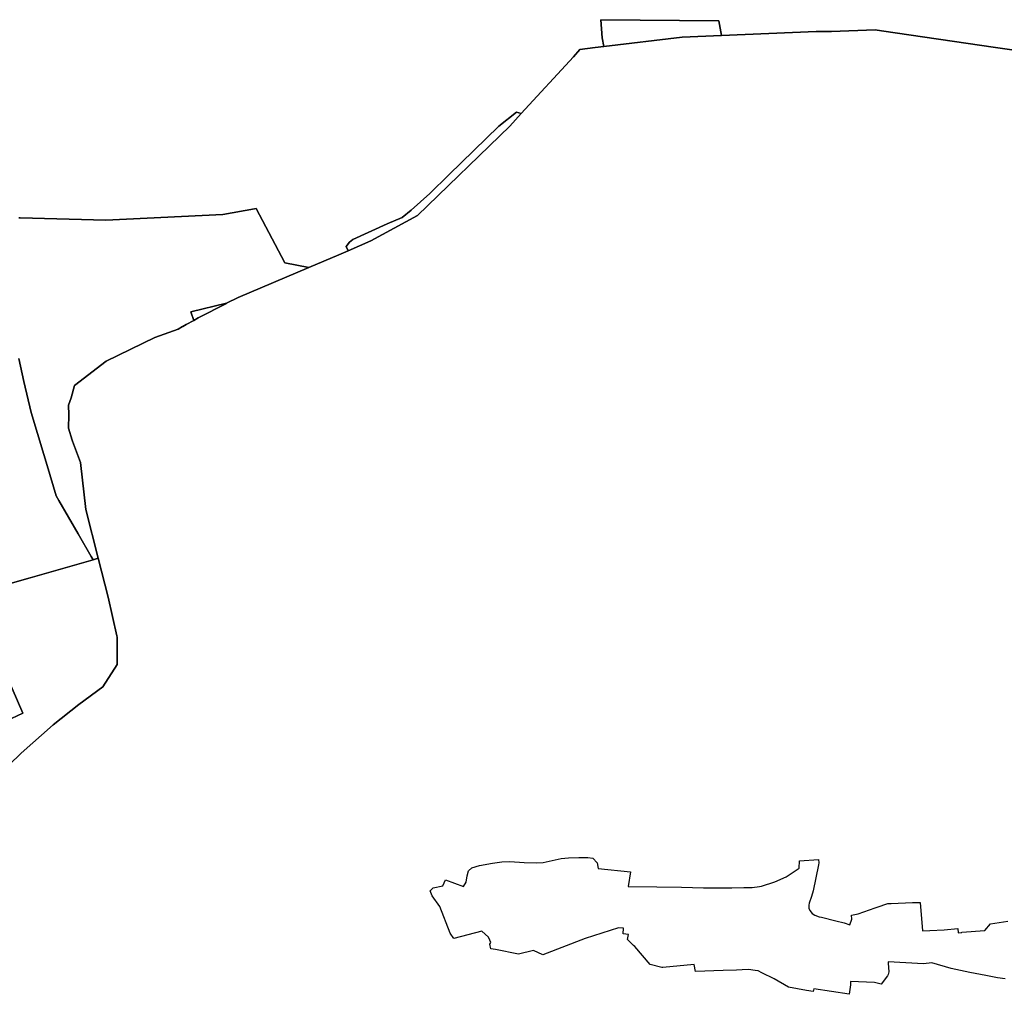
# Model space of a CAD drawing. Extents: x -9.487 to -9.308, y 38.676 to 38.769.
# Drawn here: x -9.445 to -9.438, y 38.731 to 38.737 of the extents above; entities that cross this region are included whole.
import ezdxf

# ---------------------------------------------------------------- set-up
doc = ezdxf.new("R2010")
doc.units = 0

msp = doc.modelspace()

# ---------------------------------------------------------------- linework, layer by layer
at = {"layer": 'qualificacao_solo_2022'}
for points in [[(-9.438354, 38.737224), (-9.438467, 38.73724), (-9.438467, 38.73724), (-9.439264, 38.737357), (-9.439264, 38.737357), (-9.439308, 38.737364), (-9.439614, 38.737351), (-9.439719, 38.737351), (-9.440381, 38.737324), (-9.4404, 38.737426), (-9.441224, 38.737434), (-9.441216, 38.737308), (-9.441204, 38.737246), (-9.441264, 38.737239), (-9.44137, 38.737226), (-9.441416, 38.737175), (-9.44178, 38.736778), (-9.441813, 38.736787), (-9.441937, 38.736691), (-9.442285, 38.736349), (-9.44242, 38.73622), (-9.442549, 38.736102), (-9.442613, 38.736052), (-9.442717, 38.736008), (-9.442957, 38.735897), (-9.44298, 38.73588), (-9.443003, 38.735849), (-9.442989, 38.735819), (-9.443054, 38.73579), (-9.443263, 38.735702), (-9.443431, 38.735736), (-9.443633, 38.736114), (-9.443644, 38.736112), (-9.443864, 38.736073), (-9.444682, 38.736034), (-9.44528, 38.736049), (-9.445291, 38.736049)], [(-9.438354, 38.737224), (-9.438467, 38.73724), (-9.438467, 38.73724), (-9.439264, 38.737357), (-9.439264, 38.737357), (-9.439308, 38.737364), (-9.439614, 38.737351), (-9.439719, 38.737351), (-9.440381, 38.737324), (-9.4404, 38.737426), (-9.441224, 38.737434), (-9.441216, 38.737308), (-9.441204, 38.737246), (-9.441264, 38.737239), (-9.44137, 38.737226), (-9.441416, 38.737175), (-9.44178, 38.736778), (-9.441813, 38.736787), (-9.441937, 38.736691), (-9.442285, 38.736349), (-9.44242, 38.73622), (-9.442549, 38.736102), (-9.442613, 38.736052), (-9.442717, 38.736008), (-9.442957, 38.735897), (-9.44298, 38.73588), (-9.443003, 38.735849), (-9.442989, 38.735819), (-9.443054, 38.73579), (-9.443263, 38.735702), (-9.443431, 38.735736), (-9.443633, 38.736114), (-9.443644, 38.736112), (-9.443864, 38.736073), (-9.444682, 38.736034), (-9.44528, 38.736049), (-9.445291, 38.736049)], [(-9.445441, 38.732149), (-9.445273, 38.732309), (-9.44505, 38.732507), (-9.44487, 38.732649), (-9.444704, 38.732773), (-9.444604, 38.732929), (-9.444603, 38.733119), (-9.444606, 38.733129), (-9.444666, 38.733399), (-9.444735, 38.733671), (-9.444821, 38.734011), (-9.44486, 38.734339), (-9.444916, 38.734488), (-9.444918, 38.734495), (-9.444918, 38.734495), (-9.444942, 38.73458), (-9.44494, 38.734672), (-9.444942, 38.734741), (-9.444924, 38.734791), (-9.444902, 38.734878), (-9.444679, 38.735049), (-9.44434, 38.735214), (-9.444178, 38.735272), (-9.444146, 38.73529), (-9.444145, 38.73529), (-9.44412, 38.735304), (-9.444068, 38.735333), (-9.444038, 38.73535), (-9.443839, 38.735452), (-9.44384, 38.735453), (-9.443758, 38.735494), (-9.443263, 38.735702), (-9.443054, 38.73579), (-9.442989, 38.735819), (-9.442831, 38.735889), (-9.442505, 38.736066), (-9.44186, 38.736691), (-9.44178, 38.736778), (-9.441416, 38.737175), (-9.44137, 38.737226), (-9.441264, 38.737239), (-9.441204, 38.737246), (-9.440655, 38.737313), (-9.440381, 38.737324), (-9.439719, 38.737351), (-9.439614, 38.737351), (-9.439308, 38.737364), (-9.439264, 38.737357), (-9.439264, 38.737357), (-9.438467, 38.73724), (-9.438467, 38.73724), (-9.438354, 38.737224)], [(-9.445441, 38.732149), (-9.445273, 38.732309), (-9.44505, 38.732507), (-9.44487, 38.732649), (-9.444704, 38.732773), (-9.444604, 38.732929), (-9.444603, 38.733119), (-9.444606, 38.733129), (-9.444666, 38.733399), (-9.444735, 38.733671), (-9.444821, 38.734011), (-9.44486, 38.734339), (-9.444916, 38.734488), (-9.444918, 38.734495), (-9.444918, 38.734495), (-9.444942, 38.73458), (-9.44494, 38.734672), (-9.444942, 38.734741), (-9.444924, 38.734791), (-9.444902, 38.734878), (-9.444679, 38.735049), (-9.44434, 38.735214), (-9.444178, 38.735272), (-9.444146, 38.73529), (-9.444145, 38.73529), (-9.44412, 38.735304), (-9.444068, 38.735333), (-9.444038, 38.73535), (-9.443839, 38.735452), (-9.44384, 38.735453), (-9.443758, 38.735494), (-9.443263, 38.735702), (-9.443054, 38.73579), (-9.442989, 38.735819), (-9.442831, 38.735889), (-9.442505, 38.736066), (-9.44186, 38.736691), (-9.44178, 38.736778), (-9.441416, 38.737175), (-9.44137, 38.737226), (-9.441264, 38.737239), (-9.441204, 38.737246), (-9.440655, 38.737313), (-9.440381, 38.737324), (-9.439719, 38.737351), (-9.439614, 38.737351), (-9.439308, 38.737364), (-9.439264, 38.737357), (-9.439264, 38.737357), (-9.438467, 38.73724), (-9.438467, 38.73724), (-9.438354, 38.737224)], [(-9.445291, 38.736049), (-9.44528, 38.736049), (-9.444682, 38.736034), (-9.443864, 38.736073), (-9.443644, 38.736112), (-9.443633, 38.736114), (-9.443431, 38.735736), (-9.443263, 38.735702), (-9.443758, 38.735494), (-9.44384, 38.735453), (-9.444089, 38.735393), (-9.444068, 38.735333), (-9.44412, 38.735304), (-9.444145, 38.73529), (-9.444146, 38.73529), (-9.444178, 38.735272), (-9.44434, 38.735214), (-9.444679, 38.735049), (-9.444902, 38.734878), (-9.444924, 38.734791), (-9.444942, 38.734741), (-9.44494, 38.734672), (-9.444942, 38.73458), (-9.444918, 38.734495), (-9.444918, 38.734495), (-9.444916, 38.734488), (-9.44486, 38.734339), (-9.444821, 38.734011), (-9.444735, 38.733671), (-9.444771, 38.733661), (-9.444771, 38.733661), (-9.444784, 38.733682), (-9.444876, 38.733842), (-9.445011, 38.734075), (-9.44503, 38.734107), (-9.445093, 38.73432), (-9.445116, 38.734395), (-9.445204, 38.73469), (-9.445254, 38.734907), (-9.44529, 38.735067)], [(-9.445291, 38.736049), (-9.44528, 38.736049), (-9.444682, 38.736034), (-9.443864, 38.736073), (-9.443644, 38.736112), (-9.443633, 38.736114), (-9.443431, 38.735736), (-9.443263, 38.735702), (-9.443758, 38.735494), (-9.44384, 38.735453), (-9.444089, 38.735393), (-9.444068, 38.735333), (-9.44412, 38.735304), (-9.444145, 38.73529), (-9.444146, 38.73529), (-9.444178, 38.735272), (-9.44434, 38.735214), (-9.444679, 38.735049), (-9.444902, 38.734878), (-9.444924, 38.734791), (-9.444942, 38.734741), (-9.44494, 38.734672), (-9.444942, 38.73458), (-9.444918, 38.734495), (-9.444918, 38.734495), (-9.444916, 38.734488), (-9.44486, 38.734339), (-9.444821, 38.734011), (-9.444735, 38.733671), (-9.444771, 38.733661), (-9.444771, 38.733661), (-9.444784, 38.733682), (-9.444876, 38.733842), (-9.445011, 38.734075), (-9.44503, 38.734107), (-9.445093, 38.73432), (-9.445116, 38.734395), (-9.445204, 38.73469), (-9.445254, 38.734907), (-9.44529, 38.735067)], [(-9.44529, 38.735067), (-9.445254, 38.734907), (-9.445204, 38.73469), (-9.445116, 38.734395), (-9.445093, 38.73432), (-9.44503, 38.734107), (-9.445011, 38.734075), (-9.444876, 38.733842), (-9.444784, 38.733682), (-9.444771, 38.733661), (-9.44521, 38.733534), (-9.445622, 38.733418), (-9.445263, 38.732588), (-9.445422, 38.732513)], [(-9.44529, 38.735067), (-9.445254, 38.734907), (-9.445204, 38.73469), (-9.445116, 38.734395), (-9.445093, 38.73432), (-9.44503, 38.734107), (-9.445011, 38.734075), (-9.444876, 38.733842), (-9.444784, 38.733682), (-9.444771, 38.733661), (-9.44521, 38.733534), (-9.445622, 38.733418), (-9.445263, 38.732588), (-9.445422, 38.732513)], [(-9.4384, 38.730733), (-9.438453, 38.73074), (-9.438534, 38.730755), (-9.438647, 38.730777), (-9.438778, 38.730805), (-9.438911, 38.730844), (-9.43897, 38.730836), (-9.439218, 38.730851), (-9.439218, 38.730842), (-9.439215, 38.730811), (-9.439212, 38.730782), (-9.439216, 38.730762), (-9.439221, 38.730753), (-9.439266, 38.730696), (-9.439313, 38.730707), (-9.43948, 38.730713), (-9.439481, 38.730691), (-9.439489, 38.730624), (-9.439737, 38.730663), (-9.439742, 38.730644), (-9.439788, 38.730651), (-9.439914, 38.730675), (-9.440014, 38.730731), (-9.440099, 38.730775), (-9.440126, 38.730787), (-9.440146, 38.730791), (-9.440192, 38.730797), (-9.440237, 38.730794), (-9.440276, 38.730793), (-9.440369, 38.73079), (-9.440564, 38.730784), (-9.440572, 38.730833), (-9.440791, 38.730812), (-9.440798, 38.730811), (-9.44088, 38.730833), (-9.440987, 38.730958), (-9.440995, 38.730966), (-9.441038, 38.731007), (-9.441032, 38.731043), (-9.441068, 38.731047), (-9.441065, 38.731087), (-9.4411, 38.731088), (-9.441334, 38.731014), (-9.441629, 38.730901), (-9.441694, 38.730931), (-9.4418, 38.730905), (-9.441959, 38.730937), (-9.441993, 38.730941), (-9.442, 38.730974), (-9.441993, 38.730987), (-9.441999, 38.731003), (-9.442008, 38.731023), (-9.442055, 38.731066), (-9.442251, 38.731013), (-9.442277, 38.731051), (-9.442348, 38.731237), (-9.442403, 38.731313), (-9.442416, 38.731348), (-9.442395, 38.731367), (-9.442329, 38.731382), (-9.442309, 38.731425), (-9.442184, 38.731377), (-9.442166, 38.731407), (-9.442157, 38.731451), (-9.442148, 38.731486), (-9.442125, 38.731508), (-9.442071, 38.731523), (-9.44198, 38.73154), (-9.441916, 38.731549), (-9.441859, 38.731553), (-9.44176, 38.731544), (-9.441671, 38.731543), (-9.441627, 38.731546), (-9.441502, 38.731574), (-9.441451, 38.731577), (-9.441379, 38.731581), (-9.441316, 38.731581), (-9.44128, 38.731576), (-9.441251, 38.731542), (-9.441242, 38.731504), (-9.441018, 38.731479), (-9.441033, 38.731377), (-9.440834, 38.731374), (-9.44066, 38.731372), (-9.440506, 38.731369), (-9.440341, 38.731368), (-9.44031, 38.731367), (-9.440226, 38.73137), (-9.440168, 38.731371), (-9.440117, 38.731377), (-9.440101, 38.73138), (-9.440009, 38.731411), (-9.43993, 38.731446), (-9.439908, 38.731458), (-9.439838, 38.731506), (-9.439836, 38.731557), (-9.439704, 38.731565), (-9.439702, 38.731542), (-9.439703, 38.731529), (-9.439741, 38.731348), (-9.439753, 38.731308), (-9.439768, 38.73126), (-9.439771, 38.731248), (-9.439772, 38.731227), (-9.439764, 38.73121), (-9.439747, 38.731189), (-9.439729, 38.731177), (-9.4397, 38.731166), (-9.439682, 38.731162), (-9.439583, 38.731138), (-9.439524, 38.731123), (-9.439484, 38.731109), (-9.439472, 38.73115), (-9.439474, 38.731177), (-9.439426, 38.731187), (-9.439307, 38.731228), (-9.439293, 38.731233), (-9.43922, 38.731258), (-9.439197, 38.731258), (-9.439197, 38.731258), (-9.439048, 38.731265), (-9.438993, 38.731266), (-9.438978, 38.731068), (-9.438925, 38.731069), (-9.438826, 38.731075), (-9.43873, 38.731083), (-9.438727, 38.731054), (-9.438702, 38.731056), (-9.438702, 38.731058), (-9.438541, 38.731071), (-9.438502, 38.731117), (-9.43838, 38.731136)], [(-9.4384, 38.730733), (-9.438453, 38.73074), (-9.438534, 38.730755), (-9.438647, 38.730777), (-9.438778, 38.730805), (-9.438911, 38.730844), (-9.43897, 38.730836), (-9.439218, 38.730851), (-9.439218, 38.730842), (-9.439215, 38.730811), (-9.439212, 38.730782), (-9.439216, 38.730762), (-9.439221, 38.730753), (-9.439266, 38.730696), (-9.439313, 38.730707), (-9.43948, 38.730713), (-9.439481, 38.730691), (-9.439489, 38.730624), (-9.439737, 38.730663), (-9.439742, 38.730644), (-9.439788, 38.730651), (-9.439914, 38.730675), (-9.440014, 38.730731), (-9.440099, 38.730775), (-9.440126, 38.730787), (-9.440146, 38.730791), (-9.440192, 38.730797), (-9.440237, 38.730794), (-9.440276, 38.730793), (-9.440369, 38.73079), (-9.440564, 38.730784), (-9.440572, 38.730833), (-9.440791, 38.730812), (-9.440798, 38.730811), (-9.44088, 38.730833), (-9.440987, 38.730958), (-9.440995, 38.730966), (-9.441038, 38.731007), (-9.441032, 38.731043), (-9.441068, 38.731047), (-9.441065, 38.731087), (-9.4411, 38.731088), (-9.441334, 38.731014), (-9.441629, 38.730901), (-9.441694, 38.730931), (-9.4418, 38.730905), (-9.441959, 38.730937), (-9.441993, 38.730941), (-9.442, 38.730974), (-9.441993, 38.730987), (-9.441999, 38.731003), (-9.442008, 38.731023), (-9.442055, 38.731066), (-9.442251, 38.731013), (-9.442277, 38.731051), (-9.442348, 38.731237), (-9.442403, 38.731313), (-9.442416, 38.731348), (-9.442395, 38.731367), (-9.442329, 38.731382), (-9.442309, 38.731425), (-9.442184, 38.731377), (-9.442166, 38.731407), (-9.442157, 38.731451), (-9.442148, 38.731486), (-9.442125, 38.731508), (-9.442071, 38.731523), (-9.44198, 38.73154), (-9.441916, 38.731549), (-9.441859, 38.731553), (-9.44176, 38.731544), (-9.441671, 38.731543), (-9.441627, 38.731546), (-9.441502, 38.731574), (-9.441451, 38.731577), (-9.441379, 38.731581), (-9.441316, 38.731581), (-9.44128, 38.731576), (-9.441251, 38.731542), (-9.441242, 38.731504), (-9.441018, 38.731479), (-9.441033, 38.731377), (-9.440834, 38.731374), (-9.44066, 38.731372), (-9.440506, 38.731369), (-9.440341, 38.731368), (-9.44031, 38.731367), (-9.440226, 38.73137), (-9.440168, 38.731371), (-9.440117, 38.731377), (-9.440101, 38.73138), (-9.440009, 38.731411), (-9.43993, 38.731446), (-9.439908, 38.731458), (-9.439838, 38.731506), (-9.439836, 38.731557), (-9.439704, 38.731565), (-9.439702, 38.731542), (-9.439703, 38.731529), (-9.439741, 38.731348), (-9.439753, 38.731308), (-9.439768, 38.73126), (-9.439771, 38.731248), (-9.439772, 38.731227), (-9.439764, 38.73121), (-9.439747, 38.731189), (-9.439729, 38.731177), (-9.4397, 38.731166), (-9.439682, 38.731162), (-9.439583, 38.731138), (-9.439524, 38.731123), (-9.439484, 38.731109), (-9.439472, 38.73115), (-9.439474, 38.731177), (-9.439426, 38.731187), (-9.439307, 38.731228), (-9.439293, 38.731233), (-9.43922, 38.731258), (-9.439197, 38.731258), (-9.439197, 38.731258), (-9.439048, 38.731265), (-9.438993, 38.731266), (-9.438978, 38.731068), (-9.438925, 38.731069), (-9.438826, 38.731075), (-9.43873, 38.731083), (-9.438727, 38.731054), (-9.438702, 38.731056), (-9.438702, 38.731058), (-9.438541, 38.731071), (-9.438502, 38.731117), (-9.43838, 38.731136)], [(-9.4384, 38.730733), (-9.438453, 38.73074), (-9.438534, 38.730755), (-9.438647, 38.730777), (-9.438778, 38.730805), (-9.438911, 38.730844), (-9.43897, 38.730836), (-9.439218, 38.730851), (-9.439218, 38.730842), (-9.439215, 38.730811), (-9.439212, 38.730782), (-9.439216, 38.730762), (-9.439221, 38.730753), (-9.439266, 38.730696), (-9.439313, 38.730707), (-9.43948, 38.730713), (-9.439481, 38.730691), (-9.439489, 38.730624), (-9.439737, 38.730663), (-9.439742, 38.730644), (-9.439788, 38.730651), (-9.439914, 38.730675), (-9.440014, 38.730731), (-9.440099, 38.730775), (-9.440126, 38.730787), (-9.440146, 38.730791), (-9.440192, 38.730797), (-9.440237, 38.730794), (-9.440276, 38.730793), (-9.440369, 38.73079), (-9.440564, 38.730784), (-9.440572, 38.730833), (-9.440791, 38.730812), (-9.440798, 38.730811), (-9.44088, 38.730833), (-9.440987, 38.730958), (-9.440995, 38.730966), (-9.441038, 38.731007), (-9.441032, 38.731043), (-9.441068, 38.731047), (-9.441065, 38.731087), (-9.4411, 38.731088), (-9.441334, 38.731014), (-9.441629, 38.730901), (-9.441694, 38.730931), (-9.441694, 38.730931), (-9.4418, 38.730905), (-9.441959, 38.730937), (-9.441993, 38.730941), (-9.442, 38.730974), (-9.441993, 38.730987), (-9.441999, 38.731003), (-9.442008, 38.731023), (-9.442055, 38.731066), (-9.442251, 38.731013), (-9.442277, 38.731051), (-9.442348, 38.731237), (-9.442403, 38.731313), (-9.442416, 38.731348), (-9.442395, 38.731367), (-9.442329, 38.731382), (-9.442309, 38.731425), (-9.442184, 38.731377), (-9.442166, 38.731407), (-9.442157, 38.731451), (-9.442148, 38.731486), (-9.442125, 38.731508), (-9.442071, 38.731523), (-9.44198, 38.73154), (-9.441916, 38.731549), (-9.441859, 38.731553), (-9.44176, 38.731544), (-9.441671, 38.731543), (-9.441627, 38.731546), (-9.441502, 38.731574), (-9.441451, 38.731577), (-9.441379, 38.731581), (-9.441316, 38.731581), (-9.44128, 38.731576), (-9.441251, 38.731542), (-9.441242, 38.731504), (-9.441018, 38.731479), (-9.441033, 38.731377), (-9.440834, 38.731374), (-9.44066, 38.731372), (-9.440506, 38.731369), (-9.440341, 38.731368), (-9.44031, 38.731367), (-9.440226, 38.73137), (-9.440168, 38.731371), (-9.440117, 38.731377), (-9.440101, 38.73138), (-9.440009, 38.731411), (-9.43993, 38.731446), (-9.439908, 38.731458), (-9.439838, 38.731506), (-9.439836, 38.731557), (-9.439704, 38.731565), (-9.439702, 38.731542), (-9.439703, 38.731529), (-9.439741, 38.731348), (-9.439753, 38.731308), (-9.439768, 38.73126), (-9.439771, 38.731248), (-9.439772, 38.731227), (-9.439764, 38.73121), (-9.439747, 38.731189), (-9.439729, 38.731177), (-9.4397, 38.731166), (-9.439682, 38.731162), (-9.439583, 38.731138), (-9.439524, 38.731123), (-9.439484, 38.731109), (-9.439472, 38.73115), (-9.439474, 38.731177), (-9.439426, 38.731187), (-9.439307, 38.731228), (-9.439293, 38.731233), (-9.43922, 38.731258), (-9.439197, 38.731258), (-9.439048, 38.731265), (-9.438993, 38.731266), (-9.438978, 38.731068), (-9.438925, 38.731069), (-9.438826, 38.731075), (-9.43873, 38.731083), (-9.438727, 38.731054), (-9.438702, 38.731056), (-9.438702, 38.731058), (-9.438541, 38.731071), (-9.438502, 38.731117), (-9.43838, 38.731136)], [(-9.4384, 38.730733), (-9.438453, 38.73074), (-9.438534, 38.730755), (-9.438647, 38.730777), (-9.438778, 38.730805), (-9.438911, 38.730844), (-9.43897, 38.730836), (-9.439218, 38.730851), (-9.439218, 38.730842), (-9.439215, 38.730811), (-9.439212, 38.730782), (-9.439216, 38.730762), (-9.439221, 38.730753), (-9.439266, 38.730696), (-9.439313, 38.730707), (-9.43948, 38.730713), (-9.439481, 38.730691), (-9.439489, 38.730624), (-9.439737, 38.730663), (-9.439742, 38.730644), (-9.439788, 38.730651), (-9.439914, 38.730675), (-9.440014, 38.730731), (-9.440099, 38.730775), (-9.440126, 38.730787), (-9.440146, 38.730791), (-9.440192, 38.730797), (-9.440237, 38.730794), (-9.440276, 38.730793), (-9.440369, 38.73079), (-9.440564, 38.730784), (-9.440572, 38.730833), (-9.440791, 38.730812), (-9.440798, 38.730811), (-9.44088, 38.730833), (-9.440987, 38.730958), (-9.440995, 38.730966), (-9.441038, 38.731007), (-9.441032, 38.731043), (-9.441068, 38.731047), (-9.441065, 38.731087), (-9.4411, 38.731088), (-9.441334, 38.731014), (-9.441629, 38.730901), (-9.441694, 38.730931), (-9.441694, 38.730931), (-9.4418, 38.730905), (-9.441959, 38.730937), (-9.441993, 38.730941), (-9.442, 38.730974), (-9.441993, 38.730987), (-9.441999, 38.731003), (-9.442008, 38.731023), (-9.442055, 38.731066), (-9.442251, 38.731013), (-9.442277, 38.731051), (-9.442348, 38.731237), (-9.442403, 38.731313), (-9.442416, 38.731348), (-9.442395, 38.731367), (-9.442329, 38.731382), (-9.442309, 38.731425), (-9.442184, 38.731377), (-9.442166, 38.731407), (-9.442157, 38.731451), (-9.442148, 38.731486), (-9.442125, 38.731508), (-9.442071, 38.731523), (-9.44198, 38.73154), (-9.441916, 38.731549), (-9.441859, 38.731553), (-9.44176, 38.731544), (-9.441671, 38.731543), (-9.441627, 38.731546), (-9.441502, 38.731574), (-9.441451, 38.731577), (-9.441379, 38.731581), (-9.441316, 38.731581), (-9.44128, 38.731576), (-9.441251, 38.731542), (-9.441242, 38.731504), (-9.441018, 38.731479), (-9.441033, 38.731377), (-9.440834, 38.731374), (-9.44066, 38.731372), (-9.440506, 38.731369), (-9.440341, 38.731368), (-9.44031, 38.731367), (-9.440226, 38.73137), (-9.440168, 38.731371), (-9.440117, 38.731377), (-9.440101, 38.73138), (-9.440009, 38.731411), (-9.43993, 38.731446), (-9.439908, 38.731458), (-9.439838, 38.731506), (-9.439836, 38.731557), (-9.439704, 38.731565), (-9.439702, 38.731542), (-9.439703, 38.731529), (-9.439741, 38.731348), (-9.439753, 38.731308), (-9.439768, 38.73126), (-9.439771, 38.731248), (-9.439772, 38.731227), (-9.439764, 38.73121), (-9.439747, 38.731189), (-9.439729, 38.731177), (-9.4397, 38.731166), (-9.439682, 38.731162), (-9.439583, 38.731138), (-9.439524, 38.731123), (-9.439484, 38.731109), (-9.439472, 38.73115), (-9.439474, 38.731177), (-9.439426, 38.731187), (-9.439307, 38.731228), (-9.439293, 38.731233), (-9.43922, 38.731258), (-9.439197, 38.731258), (-9.439048, 38.731265), (-9.438993, 38.731266), (-9.438978, 38.731068), (-9.438925, 38.731069), (-9.438826, 38.731075), (-9.43873, 38.731083), (-9.438727, 38.731054), (-9.438702, 38.731056), (-9.438702, 38.731058), (-9.438541, 38.731071), (-9.438502, 38.731117), (-9.43838, 38.731136)]]:
    msp.add_lwpolyline(points, dxfattribs=at)
for points in [[(-9.441204, 38.737246), (-9.441216, 38.737308), (-9.441224, 38.737434), (-9.4404, 38.737426), (-9.440381, 38.737324), (-9.440655, 38.737313), (-9.441204, 38.737246)], [(-9.441204, 38.737246), (-9.441216, 38.737308), (-9.441224, 38.737434), (-9.4404, 38.737426), (-9.440381, 38.737324), (-9.440655, 38.737313), (-9.441204, 38.737246)], [(-9.442989, 38.735819), (-9.443003, 38.735849), (-9.44298, 38.73588), (-9.442957, 38.735897), (-9.442717, 38.736008), (-9.442613, 38.736052), (-9.442549, 38.736102), (-9.44242, 38.73622), (-9.442285, 38.736349), (-9.441937, 38.736691), (-9.441813, 38.736787), (-9.44178, 38.736778), (-9.44186, 38.736691), (-9.442505, 38.736066), (-9.442831, 38.735889), (-9.442989, 38.735819)], [(-9.442989, 38.735819), (-9.443003, 38.735849), (-9.44298, 38.73588), (-9.442957, 38.735897), (-9.442717, 38.736008), (-9.442613, 38.736052), (-9.442549, 38.736102), (-9.44242, 38.73622), (-9.442285, 38.736349), (-9.441937, 38.736691), (-9.441813, 38.736787), (-9.44178, 38.736778), (-9.44186, 38.736691), (-9.442505, 38.736066), (-9.442831, 38.735889), (-9.442989, 38.735819)], [(-9.444068, 38.735333), (-9.444089, 38.735393), (-9.44384, 38.735453), (-9.443839, 38.735452), (-9.444038, 38.73535), (-9.444068, 38.735333)], [(-9.444068, 38.735333), (-9.444089, 38.735393), (-9.44384, 38.735453), (-9.443839, 38.735452), (-9.444038, 38.73535), (-9.444068, 38.735333)], [(-9.445626, 38.732062), (-9.445712, 38.732013), (-9.445805, 38.732091), (-9.445996, 38.732255), (-9.445565, 38.732446), (-9.445422, 38.732513), (-9.445263, 38.732588), (-9.445622, 38.733418), (-9.44521, 38.733534), (-9.444771, 38.733661), (-9.444735, 38.733671), (-9.444666, 38.733399), (-9.444606, 38.733129), (-9.444603, 38.733119), (-9.444604, 38.732929), (-9.444704, 38.732773), (-9.44487, 38.732649), (-9.44505, 38.732507), (-9.445273, 38.732309), (-9.445441, 38.732149), (-9.445622, 38.732064), (-9.445626, 38.732062)], [(-9.445626, 38.732062), (-9.445712, 38.732013), (-9.445805, 38.732091), (-9.445996, 38.732255), (-9.445565, 38.732446), (-9.445422, 38.732513), (-9.445263, 38.732588), (-9.445622, 38.733418), (-9.44521, 38.733534), (-9.444771, 38.733661), (-9.444735, 38.733671), (-9.444666, 38.733399), (-9.444606, 38.733129), (-9.444603, 38.733119), (-9.444604, 38.732929), (-9.444704, 38.732773), (-9.44487, 38.732649), (-9.44505, 38.732507), (-9.445273, 38.732309), (-9.445441, 38.732149), (-9.445622, 38.732064), (-9.445626, 38.732062)]]:
    msp.add_lwpolyline(points, close=True, dxfattribs=at)

doc.saveas('drawing.dxf')
